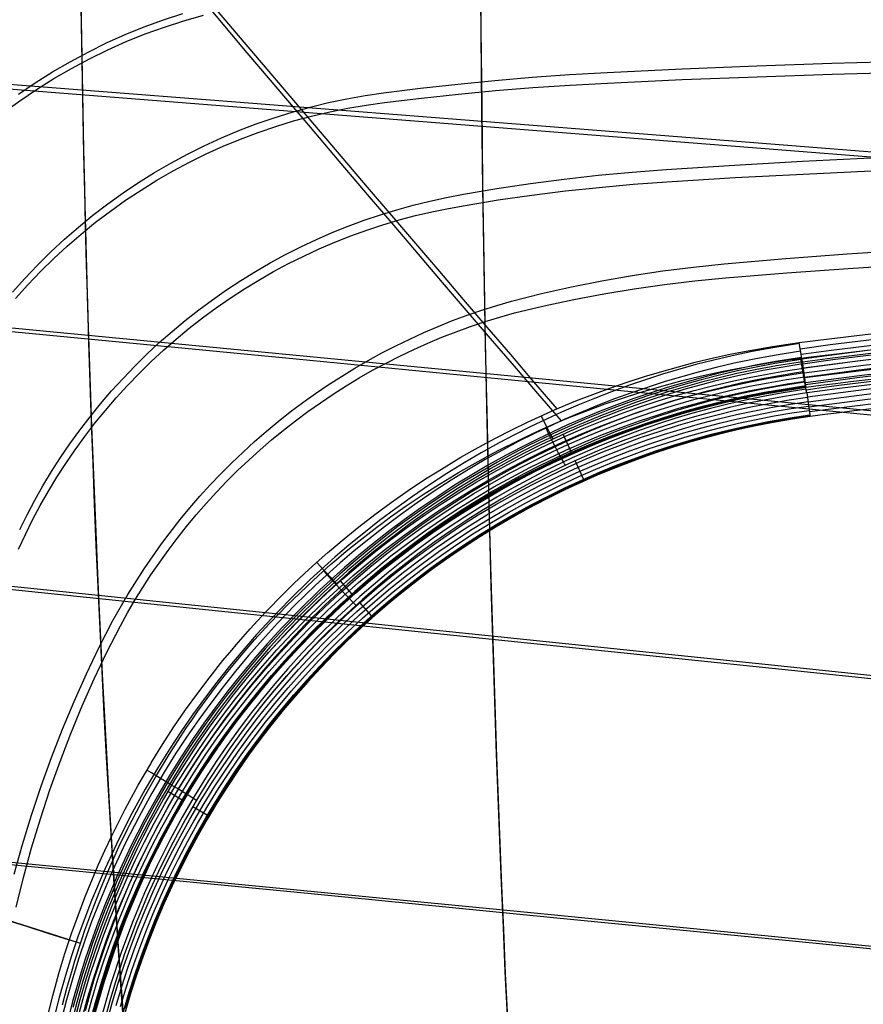
# Model space of a CAD drawing. Extents: x 28 to 797, y -94 to 363.
# Drawn here: x 512 to 583, y 111 to 194 of the extents above; entities that cross this region are included whole.
import ezdxf

# ---------------------------------------------------------------- set-up
doc = ezdxf.new("R2010")
doc.units = 0
doc.header["$MEASUREMENT"] = 0
doc.layers.add('GEB-KONTUR-A', color=7, linetype='Continuous', lineweight=0)

# ---------------------------------------------------------------- blocks, each defined once
blk = doc.blocks.new('Block_0')
at = {"layer": 'GEB-KONTUR-A', "color": 18, "lineweight": 25, "true_color": 0x000000}
for p, q in [((577.947, 167.123), (577.947, 167.123)), ((578.083, 165.81), (578.083, 165.81)), ((578.513, 163.485), (578.263, 165.314)), ((578.263, 165.314), (578.263, 165.314)), ((578.533, 163.341), (578.513, 163.485)), ((578.513, 163.485), (578.513, 163.485)), ((578.533, 163.341), (578.533, 163.341)), ((578.596, 162.869), (578.849, 161.015)), ((578.596, 162.869), (578.596, 162.869)), ((578.849, 161.015), (578.87, 160.864)), ((578.849, 161.015), (578.849, 161.015)), ((578.87, 160.864), (578.87, 160.864)), ((558.67, 157.818), (557.98, 159.362)), ((558.729, 157.686), (558.67, 157.818)), ((558.985, 157.11), (559.686, 155.542)), ((559.687, 155.543), (559.75, 155.403)), ((540.109, 145.844), (539.091, 146.992)), ((540.206, 145.736), (540.11, 145.844)), ((540.724, 145.148), (541.762, 143.978)), ((541.764, 143.98), (541.865, 143.866)), ((525.732, 128.391), (524.509, 129.113)), ((525.857, 128.318), (525.732, 128.392)), ((526.625, 127.862), (527.878, 127.123)), ((527.88, 127.128), (528.012, 127.05))]:
    blk.add_line(p, q, dxfattribs=at)
for points in [[(557.459, 161.523), (555.504, 163.809), (553.532, 166.115), (551.545, 168.438), (549.543, 170.778), (547.528, 173.135), (545.5, 175.507), (543.461, 177.894), (541.411, 180.295), (538.865, 183.281), (536.305, 186.287), (533.735, 189.311), (531.154, 192.352), (528.566, 195.41), (525.972, 198.483), (523.373, 201.57), (520.771, 204.671)], [(557.824, 160.502), (555.84, 162.807), (553.842, 165.132), (551.83, 167.476), (549.806, 169.838), (547.769, 172.218), (545.721, 174.614), (543.662, 177.026), (541.594, 179.453), (539.022, 182.477), (536.439, 185.521), (533.846, 188.584), (531.244, 191.666), (528.635, 194.766), (526.021, 197.881), (523.403, 201.012), (520.783, 204.157)], [(511.88, 188.141), (513.307, 189.112), (514.767, 190.033), (516.261, 190.904), (517.785, 191.723), (519.338, 192.489), (520.918, 193.199), (522.522, 193.854), (524.147, 194.452), (525.793, 194.992)], [(510.613, 186.59), (511.998, 187.599), (513.42, 188.56), (514.877, 189.472), (516.366, 190.334), (517.886, 191.143), (519.434, 191.9), (521.008, 192.602), (522.607, 193.247), (524.228, 193.836), (525.868, 194.367), (527.525, 194.841)], [(511.373, 171.381), (512.415, 172.551), (513.496, 173.69), (514.614, 174.796), (515.769, 175.869), (516.959, 176.907), (518.184, 177.908), (519.442, 178.872), (520.731, 179.796), (522.051, 180.679), (523.399, 181.521), (524.775, 182.321), (526.176, 183.077), (527.602, 183.787), (529.05, 184.452), (530.518, 185.07), (532.005, 185.64), (533.509, 186.161), (535.028, 186.635), (536.561, 187.06), (538.106, 187.436), (539.66, 187.76), (541.219, 188.03), (542.781, 188.26), (545.908, 188.656), (549.046, 189.011), (552.196, 189.324), (555.356, 189.592), (558.522, 189.815), (561.693, 190.001), (568.034, 190.301), (574.373, 190.557), (580.71, 190.779), (587.048, 190.96)], [(511.641, 170.856), (512.676, 172.012), (513.75, 173.138), (514.862, 174.232), (516.01, 175.292), (517.193, 176.317), (518.411, 177.306), (519.662, 178.257), (520.944, 179.169), (522.257, 180.04), (523.598, 180.87), (524.966, 181.657), (526.36, 182.401), (527.777, 183.099), (529.217, 183.752), (530.677, 184.357), (532.156, 184.915), (533.651, 185.424), (535.161, 185.885), (536.684, 186.297), (538.218, 186.66), (539.761, 186.969), (541.309, 187.226), (542.863, 187.444), (545.981, 187.823), (549.11, 188.163), (552.25, 188.46), (555.4, 188.713), (558.557, 188.923), (561.72, 189.099), (568.055, 189.383), (574.391, 189.628), (580.726, 189.84), (587.061, 190.011)], [(511.985, 151.306), (512.607, 152.552), (513.264, 153.785), (513.957, 155.003), (514.684, 156.205), (515.446, 157.391), (516.243, 158.559), (517.074, 159.708), (517.939, 160.837), (518.837, 161.944), (519.767, 163.029), (520.73, 164.09), (521.723, 165.126), (522.747, 166.136), (523.801, 167.119), (524.884, 168.074), (525.995, 168.999), (527.133, 169.894), (528.297, 170.758), (529.486, 171.589), (530.699, 172.388), (531.936, 173.152), (533.194, 173.881), (534.473, 174.575), (535.771, 175.232), (537.088, 175.853), (538.421, 176.435), (539.769, 176.978), (541.132, 177.482), (542.508, 177.948), (543.896, 178.375), (545.294, 178.763), (546.7, 179.108), (548.111, 179.41), (549.525, 179.679), (552.358, 180.155), (555.203, 180.582), (558.063, 180.96), (560.934, 181.285), (563.814, 181.558), (566.698, 181.787), (572.465, 182.157), (578.231, 182.476), (583.999, 182.754)], [(511.895, 149.649), (512.469, 150.889), (513.081, 152.118), (513.728, 153.333), (514.411, 154.535), (515.129, 155.722), (515.882, 156.892), (516.669, 158.044), (517.491, 159.178), (518.346, 160.292), (519.235, 161.384), (520.157, 162.454), (521.111, 163.499), (522.095, 164.521), (523.111, 165.516), (524.155, 166.484), (525.229, 167.424), (526.331, 168.334), (527.46, 169.215), (528.615, 170.064), (529.795, 170.881), (530.999, 171.665), (532.226, 172.414), (533.474, 173.129), (534.743, 173.808), (536.031, 174.451), (537.337, 175.056), (538.66, 175.623), (539.997, 176.152), (541.349, 176.641), (542.713, 177.092), (544.088, 177.503), (545.473, 177.874), (546.865, 178.203), (548.264, 178.489), (549.667, 178.743), (552.486, 179.196), (555.318, 179.603), (558.163, 179.961), (561.019, 180.266), (563.884, 180.522), (566.756, 180.737), (572.513, 181.088), (578.274, 181.392), (584.037, 181.657)], [(511.508, 122.124), (512.214, 124.643), (512.978, 127.132), (513.799, 129.59), (514.676, 132.014), (515.608, 134.404), (516.593, 136.758), (517.629, 139.074), (518.715, 141.354), (519.872, 143.602), (521.136, 145.814), (522.509, 147.98), (523.985, 150.09), (525.563, 152.138), (526.39, 153.138), (527.241, 154.12), (528.117, 155.083), (529.017, 156.028), (529.94, 156.952), (530.886, 157.856), (531.854, 158.739), (532.843, 159.599), (533.855, 160.437), (534.886, 161.252), (535.938, 162.042), (537.009, 162.808), (538.099, 163.548), (539.206, 164.263), (540.331, 164.951), (541.473, 165.612), (542.63, 166.246), (543.801, 166.851), (544.987, 167.428), (546.186, 167.976), (547.397, 168.495), (548.619, 168.984), (549.852, 169.443), (551.094, 169.873), (552.346, 170.273), (553.605, 170.642), (556.136, 171.287), (558.678, 171.848), (561.236, 172.354), (563.811, 172.803), (566.4, 173.191), (568.998, 173.518), (571.601, 173.795), (576.804, 174.246), (582.007, 174.636), (587.216, 174.978)], [(511.676, 119.329), (512.305, 121.854), (512.993, 124.351), (513.739, 126.819), (514.543, 129.256), (515.402, 131.66), (516.316, 134.03), (517.283, 136.365), (518.3, 138.664), (519.368, 140.924), (520.502, 143.146), (521.108, 144.241), (521.742, 145.326), (523.092, 147.459), (524.546, 149.538), (525.312, 150.554), (526.103, 151.555), (526.919, 152.539), (527.76, 153.505), (528.626, 154.453), (529.515, 155.382), (530.428, 156.291), (531.364, 157.179), (532.322, 158.046), (533.301, 158.891), (534.302, 159.713), (535.324, 160.512), (536.365, 161.287), (537.426, 162.037), (538.505, 162.761), (539.602, 163.46), (540.716, 164.132), (541.846, 164.777), (542.992, 165.394), (544.152, 165.983), (545.326, 166.544), (546.513, 167.076), (547.712, 167.577), (548.921, 168.049), (550.141, 168.492), (551.37, 168.904), (552.607, 169.286), (553.851, 169.636), (556.356, 170.247), (558.88, 170.78), (561.419, 171.258), (563.972, 171.68), (566.539, 172.043), (569.116, 172.349), (571.701, 172.607), (576.888, 173.033), (582.083, 173.405), (587.284, 173.731)], [(577.947, 167.123), (580.488, 167.45), (583.534, 167.813), (586.642, 168.152), (589.935, 168.476), (593.274, 168.768), (596.622, 169.025), (600.103, 169.254), (603.909, 169.459), (608.136, 169.631), (612.799, 169.755), (615.358, 169.793), (617.917, 169.81), (618.687, 169.811)], [(618.687, 169.428), (617.918, 169.427), (612.808, 169.369), (608.152, 169.237), (603.933, 169.054), (600.133, 168.836), (596.659, 168.594), (593.318, 168.321), (589.987, 168.012), (586.702, 167.669), (583.602, 167.311), (580.566, 166.927), (578.032, 166.582)], [(578.083, 165.81), (579.175, 165.948), (580.879, 166.156), (582.53, 166.348), (584.181, 166.531), (585.832, 166.705), (587.487, 166.871), (589.173, 167.031), (590.947, 167.19), (592.879, 167.352), (595.029, 167.518), (597.421, 167.685), (600.036, 167.848), (602.859, 167.999), (605.902, 168.135), (609.195, 168.248), (612.765, 168.334), (616.645, 168.382), (618.687, 168.389)], [(618.687, 168.949), (617.92, 168.948), (612.819, 168.89), (608.173, 168.759), (603.961, 168.576), (600.169, 168.359), (596.702, 168.117), (593.367, 167.845), (590.042, 167.536), (586.763, 167.193), (583.669, 166.836), (580.639, 166.453), (578.11, 166.109)], [(618.687, 168.564), (617.921, 168.563), (612.829, 168.505), (608.191, 168.374), (603.986, 168.192), (600.2, 167.975), (596.738, 167.734), (593.409, 167.462), (590.089, 167.154), (586.815, 166.812), (583.726, 166.456), (580.702, 166.074), (578.176, 165.73)], [(618.687, 167.767), (616.65, 167.759), (612.78, 167.706), (609.219, 167.612), (605.935, 167.486), (602.9, 167.336), (600.085, 167.169), (597.479, 166.99), (595.095, 166.805), (592.952, 166.622), (591.027, 166.444), (589.26, 166.269), (587.581, 166.094), (585.933, 165.911), (584.289, 165.72), (582.646, 165.519), (581.004, 165.309), (579.308, 165.082), (578.221, 164.931)], [(618.687, 168.292), (617.922, 168.291), (612.837, 168.233), (608.205, 168.102), (604.006, 167.92), (600.225, 167.704), (596.767, 167.463), (593.442, 167.192), (590.126, 166.884), (586.856, 166.543), (583.771, 166.187), (580.752, 165.805), (578.227, 165.462)], [(618.687, 168.139), (617.923, 168.138), (615.382, 168.12), (612.842, 168.08), (608.215, 167.95), (604.019, 167.768), (600.242, 167.552), (596.788, 167.311), (593.465, 167.04), (590.151, 166.733), (586.884, 166.392), (583.802, 166.036), (580.786, 165.656), (578.263, 165.313)], [(578.309, 164.986), (583.328, 165.627), (588.36, 166.183), (593.402, 166.653), (598.452, 167.038), (603.507, 167.338), (608.566, 167.552), (613.627, 167.681), (618.687, 167.724)], [(514.303, 109.941), (514.778, 111.832), (515.3, 113.71), (515.819, 115.411), (516.377, 117.099), (516.921, 118.626), (517.497, 120.141), (517.805, 120.915), (518.635, 122.883), (519.196, 124.133), (519.779, 125.373), (520.338, 126.509), (520.915, 127.635), (522.02, 129.67), (523.072, 131.481), (523.118, 131.557), (524.07, 133.098), (525.042, 134.59), (526.026, 136.025), (527.047, 137.443), (528.103, 138.837), (529.188, 140.202), (529.929, 141.097), (530.305, 141.541), (531.485, 142.888), (532.793, 144.306), (534.3, 145.853), (535.183, 146.72), (536.081, 147.571), (537.066, 148.473), (538.066, 149.357), (538.205, 149.477), (539.431, 150.513), (540.678, 151.522), (542.038, 152.572), (543.422, 153.591), (544.867, 154.604), (546.336, 155.582), (547.297, 156.195), (549.317, 157.418), (550.775, 158.248), (552.252, 159.044), (553.63, 159.749), (555.022, 160.424), (557.243, 161.429), (557.647, 161.603), (559.056, 162.186), (560.476, 162.741), (561.933, 163.277), (563.401, 163.784), (564.85, 164.251), (566.307, 164.69), (567.727, 165.087), (569.152, 165.458), (570.687, 165.824), (572.229, 166.16), (573.949, 166.497), (575.679, 166.795), (577.947, 167.123)], [(577.959, 167.046), (575.7, 166.689), (573.976, 166.368), (572.267, 166.007), (570.734, 165.648), (569.211, 165.257), (566.389, 164.444), (564.945, 163.982), (563.512, 163.492), (562.059, 162.962), (560.619, 162.404), (559.216, 161.827), (557.824, 161.223), (555.234, 160.01), (553.861, 159.318), (552.503, 158.599), (551.047, 157.788), (549.609, 156.945), (548.131, 156.033), (546.673, 155.087), (545.227, 154.1), (543.803, 153.081), (542.44, 152.058), (541.101, 151.005), (539.871, 149.995), (538.663, 148.96), (536.569, 147.059), (534.81, 145.348), (533.321, 143.811), (532.028, 142.403), (530.86, 141.067), (529.752, 139.74), (528.675, 138.389), (527.626, 137.01), (526.61, 135.608), (525.63, 134.19), (524.66, 132.715), (523.664, 131.118), (522.612, 129.329), (521.506, 127.318), (520.366, 125.082), (519.216, 122.62), (518.07, 119.908), (517.49, 118.409), (516.941, 116.898), (516.377, 115.226), (515.852, 113.542), (515.322, 111.681), (514.84, 109.807)], [(618.687, 166.988), (616.657, 166.981), (612.799, 166.928), (609.249, 166.834), (605.976, 166.708), (602.95, 166.559), (600.145, 166.393), (597.546, 166.214), (595.17, 166.03), (593.033, 165.847), (591.114, 165.67), (589.352, 165.496), (587.678, 165.321), (586.035, 165.139), (584.397, 164.949), (582.759, 164.749), (581.123, 164.539), (579.432, 164.313), (578.347, 164.162)], [(578.365, 164.575), (583.377, 165.215), (588.402, 165.77), (593.437, 166.24), (598.48, 166.624), (603.528, 166.924), (608.581, 167.138), (613.634, 167.266), (618.687, 167.309)], [(578.421, 164.164), (583.426, 164.802), (588.444, 165.357), (593.472, 165.826), (598.508, 166.21), (603.549, 166.509), (608.595, 166.723), (613.641, 166.851), (618.687, 166.894)], [(578.062, 166.397), (575.828, 166.045), (574.123, 165.728), (572.429, 165.371), (570.91, 165.015), (569.4, 164.629), (566.602, 163.823), (563.749, 162.88), (562.309, 162.355), (560.88, 161.801), (558.107, 160.631), (555.537, 159.428), (554.176, 158.742), (552.828, 158.028), (551.384, 157.225), (549.958, 156.389), (548.492, 155.484), (547.046, 154.546), (545.611, 153.568), (544.199, 152.557), (542.847, 151.543), (541.518, 150.498), (540.299, 149.497), (539.1, 148.47), (537.022, 146.584), (535.278, 144.888), (533.801, 143.363), (532.518, 141.966), (531.359, 140.641), (530.26, 139.325), (529.191, 137.984), (528.151, 136.616), (527.143, 135.226), (526.171, 133.819), (525.21, 132.357), (524.223, 130.773), (523.18, 128.999), (522.083, 127.005), (520.953, 124.789), (519.813, 122.348), (518.678, 119.659), (518.102, 118.173), (517.559, 116.675), (516.999, 115.018), (516.479, 113.348), (515.954, 111.504), (515.476, 109.647)], [(578.15, 165.872), (575.94, 165.525), (574.25, 165.211), (572.57, 164.857), (571.062, 164.505), (569.562, 164.121), (566.783, 163.322), (563.951, 162.387), (562.52, 161.866), (561.101, 161.316), (558.344, 160.154), (555.79, 158.959), (554.437, 158.278), (553.098, 157.569), (551.663, 156.771), (550.247, 155.941), (548.789, 155.043), (547.353, 154.111), (545.927, 153.14), (544.523, 152.135), (543.18, 151.128), (541.86, 150.09), (540.648, 149.095), (539.457, 148.075), (537.392, 146.202), (535.658, 144.516), (534.19, 143), (532.915, 141.612), (531.763, 140.295), (530.671, 138.987), (529.609, 137.654), (528.575, 136.295), (527.574, 134.914), (526.609, 133.517), (525.655, 132.065), (524.674, 130.492), (523.639, 128.73), (522.55, 126.75), (521.428, 124.549), (520.296, 122.125), (519.169, 119.454), (518.598, 117.979), (518.058, 116.492), (517.503, 114.847), (516.987, 113.189), (516.465, 111.358), (515.991, 109.514)], [(618.687, 166.363), (616.662, 166.356), (612.815, 166.303), (609.275, 166.209), (606.01, 166.084), (602.993, 165.936), (600.196, 165.77), (597.604, 165.591), (595.234, 165.408), (593.103, 165.226), (591.188, 165.049), (589.43, 164.876), (587.761, 164.701), (586.122, 164.52), (584.489, 164.33), (582.856, 164.131), (581.224, 163.922), (579.538, 163.696), (578.454, 163.546)], [(578.477, 163.752), (583.475, 164.39), (588.486, 164.944), (593.507, 165.412), (598.536, 165.796), (603.57, 166.095), (608.609, 166.308), (613.648, 166.436), (618.687, 166.479)], [(618.687, 165.92), (616.667, 165.913), (612.828, 165.861), (609.296, 165.767), (606.038, 165.642), (603.027, 165.494), (600.236, 165.328), (597.65, 165.151), (595.285, 164.968), (593.158, 164.786), (591.246, 164.61), (589.492, 164.437), (587.826, 164.263), (586.191, 164.082), (584.561, 163.893), (582.931, 163.694), (581.304, 163.486), (579.621, 163.261), (578.538, 163.111)], [(515.615, 111.077), (515.988, 112.492), (516.389, 113.899), (516.655, 114.779), (517.272, 116.69), (517.511, 117.385), (518.248, 119.406), (518.76, 120.71), (519.296, 122.005), (519.831, 123.232), (520.387, 124.45), (521.135, 125.998), (521.298, 126.325), (521.493, 126.71), (522.585, 128.769), (523.585, 130.528), (523.634, 130.611), (524.624, 132.246), (525.58, 133.741), (526.11, 134.54), (526.538, 135.168), (527.063, 135.922), (527.455, 136.472), (527.532, 136.579), (528.562, 137.969), (528.858, 138.355), (529.623, 139.325), (530.719, 140.652), (531.866, 141.97), (533.13, 143.349), (533.99, 144.247), (534.572, 144.838), (535.113, 145.376), (536.269, 146.489), (537.275, 147.419), (538.298, 148.329), (538.568, 148.564), (539.622, 149.457), (540.692, 150.329), (542.218, 151.514), (542.624, 151.819), (543.371, 152.366), (544.699, 153.303), (546.048, 154.21), (546.218, 154.321), (547.661, 155.238), (549.126, 156.122), (550.03, 156.645), (552.001, 157.729), (552.641, 158.065), (554.132, 158.818), (554.746, 159.116), (556.002, 159.702), (557.268, 160.265), (558.338, 160.716), (559.522, 161.19), (560.478, 161.553), (561.527, 161.932), (562.64, 162.312), (563.323, 162.537), (564.824, 163.006), (564.961, 163.047), (566.507, 163.495), (567.029, 163.639), (568.032, 163.904), (569.575, 164.284), (571.125, 164.631), (571.502, 164.709), (572.682, 164.943), (574.258, 165.228), (575.865, 165.489), (576.053, 165.518), (577.371, 165.711), (577.515, 165.732), (578.083, 165.81)], [(578.101, 165.696), (577.534, 165.613), (575.892, 165.347), (574.296, 165.051), (572.734, 164.726), (571.194, 164.37), (569.662, 163.982), (568.139, 163.561), (566.635, 163.111), (565.114, 162.62), (563.506, 162.061), (561.746, 161.4), (559.782, 160.603), (557.574, 159.628), (555.104, 158.434), (553.753, 157.733), (552.416, 157.006), (551.003, 156.198), (549.607, 155.36), (548.178, 154.458), (546.77, 153.525), (545.371, 152.552), (543.994, 151.547), (542.676, 150.538), (541.381, 149.501), (540.201, 148.513), (539.043, 147.502), (537.06, 145.67), (535.401, 144.03), (533.99, 142.553), (532.755, 141.19), (531.627, 139.885), (530.547, 138.577), (529.495, 137.245), (528.47, 135.884), (527.478, 134.503), (526.522, 133.107), (525.568, 131.642), (524.579, 130.039), (523.53, 128.232), (522.437, 126.212), (521.327, 123.993), (520.228, 121.592), (519.17, 119.038), (518.18, 116.367), (517.279, 113.621), (516.486, 110.842)], [(578.218, 165.506), (576.027, 165.162), (574.35, 164.851), (572.68, 164.501), (571.179, 164.151), (569.686, 163.77), (566.921, 162.976), (564.103, 162.046), (562.678, 161.528), (561.265, 160.982), (558.518, 159.825), (555.975, 158.636), (554.627, 157.958), (553.293, 157.252), (551.865, 156.458), (550.454, 155.632), (549.003, 154.738), (547.572, 153.811), (546.152, 152.844), (544.755, 151.844), (543.417, 150.841), (542.102, 149.808), (540.895, 148.817), (539.708, 147.802), (537.652, 145.936), (535.925, 144.257), (534.463, 142.748), (533.193, 141.365), (532.046, 140.053), (530.958, 138.75), (529.9, 137.422), (528.87, 136.068), (527.874, 134.694), (526.914, 133.304), (525.964, 131.859), (524.988, 130.293), (523.958, 128.54), (522.874, 126.569), (521.758, 124.378), (520.632, 121.966), (519.511, 119.309), (518.943, 117.84), (518.406, 116.361), (517.854, 114.724), (517.34, 113.075), (516.822, 111.253), (516.35, 109.418)], [(578.263, 165.314), (576.086, 164.973), (574.889, 164.755), (573.695, 164.517), (572.753, 164.315), (570.784, 163.85), (569.767, 163.587), (568.384, 163.205), (567.009, 162.796), (565.752, 162.397), (564.502, 161.976), (564.198, 161.87), (562.904, 161.401), (561.618, 160.908), (561.366, 160.808), (559.34, 159.966), (558.624, 159.652), (557.349, 159.071), (556.085, 158.465), (554.74, 157.788), (553.409, 157.085), (551.983, 156.292), (550.575, 155.469), (549.214, 154.633), (547.871, 153.768), (547.698, 153.653), (546.28, 152.689), (544.884, 151.692), (543.548, 150.692), (542.235, 149.662), (541.03, 148.673), (539.846, 147.66), (538.81, 146.739), (537.793, 145.798), (536.069, 144.122), (534.609, 142.615), (533.342, 141.235), (532.196, 139.925), (531.11, 138.624), (530.053, 137.298), (529.024, 135.947), (528.029, 134.576), (527.071, 133.19), (526.123, 131.749), (525.149, 130.187), (524.12, 128.438), (523.039, 126.472), (522.474, 125.384), (521.926, 124.287), (521.354, 123.088), (520.804, 121.88), (520.232, 120.56), (519.686, 119.229), (519.12, 117.764), (518.585, 116.288), (518.035, 114.656), (517.523, 113.011), (517.087, 111.493), (516.685, 109.967)], [(618.687, 165.672), (616.67, 165.665), (612.837, 165.612), (609.31, 165.519), (606.057, 165.394), (603.051, 165.246), (600.264, 165.081), (597.682, 164.904), (595.32, 164.721), (593.196, 164.54), (591.287, 164.364), (589.535, 164.191), (587.871, 164.017), (586.238, 163.837), (584.61, 163.648), (582.984, 163.45), (581.359, 163.242), (579.678, 163.018), (578.596, 162.868)], [(578.642, 162.535), (583.62, 163.17), (588.61, 163.721), (593.61, 164.188), (598.619, 164.57), (603.632, 164.867), (608.65, 165.08), (613.669, 165.207), (618.687, 165.25)], [(516.955, 110.141), (517.411, 111.805), (517.907, 113.466), (518.445, 115.121), (519.025, 116.771), (519.646, 118.414), (520.309, 120.047), (521.013, 121.67), (521.758, 123.28), (522.545, 124.877), (523.372, 126.459), (524.239, 128.024), (525.146, 129.57), (526.092, 131.097), (527.076, 132.602), (528.098, 134.085), (529.157, 135.544), (530.252, 136.977), (531.382, 138.384), (532.546, 139.762), (533.744, 141.111), (534.973, 142.43), (536.233, 143.718), (537.522, 144.972), (538.84, 146.193), (540.185, 147.38), (541.555, 148.531), (542.949, 149.646), (544.367, 150.725), (545.805, 151.765), (547.264, 152.768), (548.741, 153.732), (550.235, 154.657), (551.744, 155.543), (553.267, 156.389), (554.803, 157.196), (556.35, 157.962), (557.906, 158.689), (559.47, 159.375), (561.041, 160.022), (562.617, 160.628), (564.196, 161.196), (565.778, 161.724), (567.361, 162.213), (568.943, 162.663), (570.524, 163.075), (572.102, 163.45), (573.677, 163.788), (575.246, 164.088), (576.808, 164.353), (578.364, 164.583)], [(517.312, 110.048), (517.765, 111.703), (518.259, 113.356), (518.795, 115.003), (519.371, 116.645), (519.989, 118.279), (520.649, 119.904), (521.35, 121.519), (522.091, 123.121), (522.874, 124.71), (523.697, 126.284), (524.559, 127.841), (525.462, 129.379), (526.403, 130.898), (527.382, 132.396), (528.399, 133.872), (529.453, 135.323), (530.542, 136.749), (531.667, 138.149), (532.825, 139.521), (534.017, 140.863), (535.24, 142.175), (536.493, 143.456), (537.776, 144.705), (539.087, 145.92), (540.425, 147.1), (541.789, 148.246), (543.176, 149.355), (544.587, 150.428), (546.018, 151.464), (547.469, 152.461), (548.939, 153.421), (550.425, 154.341), (551.927, 155.223), (553.443, 156.065), (554.971, 156.867), (556.51, 157.63), (558.058, 158.352), (559.614, 159.035), (561.177, 159.679), (562.745, 160.283), (564.317, 160.847), (565.891, 161.372), (567.466, 161.859), (569.04, 162.307), (570.613, 162.717), (572.184, 163.09), (573.75, 163.426), (575.311, 163.725), (576.866, 163.989), (578.413, 164.217)], [(578.268, 164.638), (577.712, 164.557), (576.101, 164.296), (574.532, 164.006), (572.995, 163.687), (571.477, 163.337), (569.966, 162.955), (568.465, 162.54), (566.984, 162.098), (565.484, 161.614), (563.9, 161.064), (562.164, 160.414), (560.226, 159.627), (558.047, 158.666), (555.609, 157.489), (554.276, 156.798), (552.957, 156.081), (551.562, 155.284), (550.185, 154.458), (548.775, 153.569), (547.385, 152.649), (546.005, 151.689), (544.647, 150.698), (543.347, 149.703), (542.069, 148.68), (540.906, 147.706), (539.762, 146.709), (537.806, 144.902), (536.169, 143.284), (534.777, 141.826), (533.558, 140.481), (532.444, 139.193), (531.379, 137.903), (530.34, 136.587), (529.329, 135.244), (528.351, 133.883), (527.408, 132.506), (526.468, 131.062), (525.494, 129.481), (524.46, 127.7), (523.383, 125.709), (522.289, 123.522), (521.206, 121.156), (520.163, 118.638), (519.188, 116.005), (518.301, 113.298), (517.519, 110.559)], [(531.875, 139.547), (533.042, 140.884), (534.24, 142.193), (535.469, 143.472), (536.726, 144.72), (538.011, 145.936), (539.322, 147.119), (540.659, 148.268), (542.02, 149.383), (543.403, 150.462), (544.808, 151.506), (546.233, 152.513), (547.676, 153.484), (549.136, 154.417), (550.612, 155.312), (552.103, 156.17), (553.606, 156.989), (555.121, 157.77), (556.646, 158.512), (558.179, 159.216), (559.72, 159.881), (561.267, 160.508), (562.819, 161.097), (564.374, 161.647), (565.931, 162.16), (567.488, 162.635), (569.045, 163.073), (570.601, 163.475), (572.154, 163.84), (573.702, 164.169), (575.246, 164.464), (576.783, 164.723), (578.314, 164.949)], [(578.699, 162.117), (583.67, 162.751), (588.653, 163.302), (593.646, 163.768), (598.647, 164.149), (603.654, 164.446), (608.664, 164.659), (613.676, 164.786), (618.687, 164.828)], [(578.756, 161.699), (583.72, 162.333), (588.696, 162.882), (593.682, 163.348), (598.676, 163.729), (603.675, 164.025), (608.679, 164.237), (613.683, 164.364), (618.687, 164.407)], [(517.669, 109.955), (518.12, 111.602), (518.612, 113.246), (519.144, 114.885), (519.718, 116.518), (520.333, 118.144), (520.989, 119.761), (521.686, 121.368), (522.424, 122.962), (523.203, 124.543), (524.021, 126.109), (524.88, 127.658), (525.778, 129.189), (526.714, 130.7), (527.689, 132.191), (528.7, 133.659), (529.749, 135.103), (530.833, 136.522), (531.952, 137.914), (533.104, 139.279), (534.29, 140.615), (535.506, 141.92), (536.754, 143.195), (538.03, 144.437), (539.335, 145.646), (540.666, 146.821), (542.023, 147.96), (543.403, 149.064), (544.806, 150.132), (546.231, 151.162), (547.675, 152.155), (549.137, 153.109), (550.616, 154.025), (552.11, 154.902), (553.618, 155.74), (555.138, 156.538), (556.67, 157.297), (558.21, 158.016), (559.759, 158.696), (561.314, 159.336), (562.874, 159.937), (564.437, 160.498), (566.003, 161.021), (567.57, 161.505), (569.137, 161.951), (570.702, 162.359), (572.265, 162.73), (573.823, 163.064), (575.376, 163.362), (576.923, 163.624), (578.463, 163.852)], [(518.055, 109.855), (518.503, 111.493), (518.992, 113.128), (519.522, 114.759), (520.092, 116.383), (520.704, 118), (521.357, 119.608), (522.05, 121.206), (522.784, 122.792), (523.558, 124.364), (524.372, 125.921), (525.226, 127.462), (526.119, 128.984), (527.05, 130.487), (528.02, 131.97), (529.026, 133.429), (530.069, 134.866), (531.147, 136.277), (532.259, 137.662), (533.406, 139.019), (534.585, 140.347), (535.795, 141.646), (537.035, 142.913), (538.305, 144.149), (539.602, 145.351), (540.926, 146.519), (542.275, 147.653), (543.648, 148.751), (545.044, 149.812), (546.46, 150.837), (547.897, 151.824), (549.351, 152.774), (550.822, 153.684), (552.308, 154.557), (553.807, 155.39), (555.319, 156.184), (556.842, 156.938), (558.374, 157.654), (559.914, 158.329), (561.461, 158.966), (563.012, 159.564), (564.568, 160.122), (566.125, 160.642), (567.684, 161.123), (569.242, 161.567), (570.798, 161.973), (572.352, 162.342), (573.902, 162.674), (575.447, 162.97), (576.986, 163.231), (578.517, 163.457)], [(518.083, 109.848), (518.531, 111.485), (519.02, 113.12), (519.549, 114.749), (520.12, 116.373), (520.731, 117.99), (521.383, 119.597), (522.076, 121.194), (522.81, 122.779), (523.584, 124.351), (524.398, 125.907), (525.251, 127.447), (526.144, 128.969), (527.075, 130.472), (528.044, 131.953), (529.05, 133.413), (530.092, 134.848), (531.17, 136.259), (532.282, 137.643), (533.428, 139), (534.606, 140.328), (535.816, 141.626), (537.056, 142.893), (538.325, 144.128), (539.622, 145.33), (540.945, 146.497), (542.294, 147.63), (543.666, 148.728), (545.061, 149.789), (546.477, 150.813), (547.913, 151.8), (549.366, 152.749), (550.837, 153.66), (552.322, 154.531), (553.821, 155.364), (555.333, 156.158), (556.855, 156.912), (558.386, 157.627), (559.926, 158.303), (561.472, 158.939), (563.023, 159.536), (564.577, 160.095), (566.134, 160.614), (567.692, 161.096), (569.249, 161.539), (570.805, 161.945), (572.359, 162.313), (573.908, 162.646), (575.452, 162.942), (576.99, 163.203), (578.521, 163.429)], [(518.111, 109.841), (518.559, 111.477), (519.047, 113.111), (519.577, 114.74), (520.147, 116.363), (520.758, 117.979), (521.41, 119.586), (522.103, 121.182), (522.836, 122.767), (523.61, 124.337), (524.423, 125.893), (525.277, 127.433), (526.169, 128.954), (527.099, 130.456), (528.068, 131.937), (529.073, 133.396), (530.115, 134.831), (531.192, 136.241), (532.304, 137.625), (533.449, 138.981), (534.627, 140.308), (535.837, 141.606), (537.076, 142.872), (538.345, 144.107), (539.641, 145.308), (540.964, 146.475), (542.312, 147.608), (543.684, 148.705), (545.078, 149.766), (546.494, 150.79), (547.929, 151.776), (549.382, 152.725), (550.852, 153.635), (552.336, 154.506), (553.835, 155.339), (555.346, 156.132), (556.867, 156.886), (558.398, 157.601), (559.937, 158.276), (561.482, 158.912), (563.033, 159.509), (564.587, 160.067), (566.143, 160.587), (567.7, 161.068), (569.257, 161.511), (570.812, 161.917), (572.365, 162.285), (573.914, 162.617), (575.457, 162.913), (576.995, 163.174), (578.525, 163.4)], [(518.139, 109.833), (518.587, 111.469), (519.075, 113.102), (519.604, 114.731), (520.174, 116.353), (520.785, 117.968), (521.437, 119.575), (522.129, 121.17), (522.862, 122.754), (523.636, 124.324), (524.449, 125.88), (525.302, 127.418), (526.194, 128.939), (527.124, 130.441), (528.092, 131.921), (529.097, 133.379), (530.138, 134.814), (531.215, 136.223), (532.326, 137.606), (533.471, 138.962), (534.649, 140.289), (535.858, 141.586), (537.097, 142.852), (538.365, 144.086), (539.661, 145.287), (540.983, 146.453), (542.331, 147.586), (543.702, 148.682), (545.096, 149.743), (546.511, 150.766), (547.945, 151.752), (549.397, 152.7), (550.866, 153.61), (552.351, 154.481), (553.849, 155.313), (555.359, 156.106), (556.88, 156.86), (558.41, 157.574), (559.948, 158.249), (561.493, 158.885), (563.043, 159.482), (564.596, 160.04), (566.152, 160.559), (567.708, 161.04), (569.265, 161.483), (570.819, 161.889), (572.371, 162.257), (573.919, 162.589), (575.462, 162.885), (576.999, 163.145), (578.529, 163.371)], [(578.412, 163.781), (577.866, 163.702), (576.282, 163.446), (574.737, 163.161), (573.22, 162.846), (571.721, 162.502), (570.228, 162.125), (568.744, 161.716), (567.28, 161.28), (565.799, 160.803), (564.233, 160.26), (562.517, 159.618), (560.598, 158.841), (558.442, 157.891), (556.029, 156.728), (554.709, 156.045), (553.404, 155.336), (552.024, 154.548), (550.661, 153.731), (549.266, 152.852), (547.891, 151.942), (546.526, 150.993), (545.182, 150.013), (543.896, 149.029), (542.632, 148.018), (541.481, 147.055), (540.35, 146.068), (538.414, 144.281), (536.794, 142.68), (535.417, 141.238), (534.21, 139.907), (533.108, 138.632), (532.052, 137.354), (531.024, 136.051), (530.023, 134.723), (529.057, 133.377), (528.126, 132.015), (527.197, 130.588), (526.234, 129.026), (525.213, 127.265), (524.148, 125.298), (523.068, 123.136), (521.998, 120.797), (520.968, 118.309), (520.004, 115.708), (519.128, 113.032), (518.356, 110.325)], [(578.813, 161.282), (583.769, 161.914), (588.738, 162.463), (593.717, 162.928), (598.704, 163.308), (603.697, 163.604), (608.693, 163.816), (613.69, 163.943), (618.687, 163.985)], [(578.523, 163.184), (577.986, 163.106), (576.423, 162.855), (574.897, 162.574), (573.396, 162.263), (571.91, 161.923), (570.429, 161.55), (568.957, 161.146), (567.506, 160.714), (566.037, 160.242), (564.484, 159.705), (562.781, 159.069), (560.875, 158.299), (558.732, 157.357), (556.335, 156.202), (553.728, 154.821), (552.357, 154.04), (551.003, 153.229), (549.618, 152.357), (548.253, 151.454), (546.897, 150.512), (545.563, 149.54), (544.286, 148.564), (543.031, 147.559), (541.888, 146.604), (540.764, 145.625), (538.842, 143.85), (537.233, 142.261), (535.865, 140.828), (534.666, 139.507), (533.571, 138.24), (532.522, 136.97), (531.5, 135.675), (530.507, 134.355), (529.548, 133.02), (528.624, 131.669), (527.703, 130.253), (526.749, 128.704), (525.736, 126.957), (524.681, 125.006), (523.609, 122.862), (522.549, 120.542), (521.528, 118.075), (520.572, 115.495), (519.704, 112.841), (518.939, 110.157)], [(578.596, 162.869), (578.064, 162.792), (576.518, 162.543), (575.005, 162.264), (573.514, 161.956), (572.035, 161.617), (570.561, 161.246), (569.096, 160.844), (567.651, 160.414), (566.19, 159.945), (564.644, 159.411), (562.947, 158.779), (561.459, 158.185), (561.046, 158.013), (558.908, 157.075), (557.708, 156.512), (556.518, 155.927), (555.211, 155.252), (553.918, 154.552), (552.722, 153.873), (551.539, 153.171), (551.201, 152.965), (549.82, 152.097), (548.46, 151.197), (547.108, 150.259), (545.779, 149.29), (544.506, 148.317), (543.254, 147.317), (542.114, 146.365), (540.994, 145.39), (540.028, 144.515), (539.077, 143.622), (537.471, 142.039), (536.106, 140.611), (534.91, 139.294), (533.817, 138.031), (532.77, 136.764), (531.751, 135.472), (530.76, 134.156), (529.805, 132.826), (528.886, 131.481), (527.969, 130.071), (527.019, 128.527), (526.011, 126.788), (524.96, 124.845), (523.893, 122.711), (523.354, 121.561), (522.836, 120.401), (522.316, 119.178), (521.819, 117.945), (521.331, 116.665), (520.867, 115.376), (520.453, 114.153), (520.061, 112.923), (520.003, 112.734), (519.61, 111.402), (519.243, 110.062)], [(519.352, 109.515), (519.792, 111.123), (520.271, 112.728), (520.791, 114.328), (521.352, 115.922), (521.952, 117.51), (522.592, 119.088), (523.273, 120.656), (523.993, 122.213), (524.753, 123.756), (525.553, 125.284), (526.391, 126.796), (527.267, 128.291), (528.181, 129.766), (529.133, 131.221), (530.12, 132.654), (531.144, 134.064), (532.202, 135.449), (533.294, 136.808), (534.419, 138.14), (535.576, 139.444), (536.764, 140.719), (537.982, 141.963), (539.228, 143.175), (540.501, 144.356), (541.801, 145.502), (543.125, 146.615), (544.473, 147.693), (545.843, 148.735), (547.233, 149.74), (548.642, 150.709), (550.07, 151.641), (551.514, 152.535), (552.972, 153.391), (554.444, 154.209), (555.928, 154.988), (557.423, 155.729), (558.927, 156.431), (560.438, 157.095), (561.956, 157.719), (563.479, 158.306), (565.006, 158.854), (566.534, 159.364), (568.064, 159.837), (569.593, 160.272), (571.121, 160.671), (572.647, 161.033), (574.168, 161.359), (575.684, 161.65), (577.194, 161.906), (578.697, 162.128)], [(520.151, 111.02), (520.629, 112.616), (521.146, 114.208), (521.703, 115.794), (522.3, 117.373), (522.937, 118.943), (523.614, 120.503), (524.331, 122.051), (525.087, 123.587), (525.882, 125.107), (526.716, 126.611), (527.588, 128.098), (528.497, 129.565), (529.443, 131.013), (530.426, 132.438), (531.444, 133.84), (532.497, 135.218), (533.583, 136.57), (534.702, 137.896), (535.853, 139.193), (537.035, 140.461), (538.246, 141.698), (539.486, 142.904), (540.752, 144.078), (542.045, 145.219), (543.362, 146.326), (544.703, 147.398), (546.066, 148.434), (547.449, 149.435), (548.851, 150.399), (550.271, 151.325), (551.707, 152.215), (553.158, 153.066), (554.622, 153.88), (556.098, 154.655), (557.585, 155.392), (559.081, 156.09), (560.585, 156.75), (562.095, 157.372), (563.61, 157.955), (565.128, 158.501), (566.649, 159.008), (568.17, 159.478), (569.692, 159.911), (571.212, 160.308), (572.729, 160.668), (574.242, 160.992), (575.75, 161.282), (577.253, 161.536), (578.748, 161.757)], [(532.295, 136.169), (533.427, 137.553), (534.594, 138.908), (535.793, 140.233), (537.024, 141.527), (538.286, 142.788), (539.577, 144.016), (540.896, 145.21), (542.242, 146.368), (543.613, 147.491), (545.007, 148.576), (546.424, 149.623), (547.862, 150.633), (549.318, 151.603), (550.793, 152.534), (552.283, 153.426), (553.789, 154.278), (555.307, 155.089), (556.837, 155.86), (558.376, 156.591), (559.925, 157.281), (561.48, 157.931), (563.04, 158.541), (564.605, 159.111), (566.173, 159.641), (567.741, 160.131), (569.31, 160.582), (570.877, 160.995), (572.441, 161.37), (574.001, 161.707), (575.557, 162.007), (577.105, 162.271), (578.647, 162.499)], [(520.511, 110.919), (520.986, 112.507), (521.501, 114.09), (522.055, 115.668), (522.649, 117.238), (523.283, 118.8), (523.956, 120.352), (524.669, 121.892), (525.421, 123.419), (526.212, 124.931), (527.041, 126.427), (527.909, 127.906), (528.813, 129.366), (529.755, 130.805), (530.732, 132.223), (531.745, 133.618), (532.792, 134.989), (533.872, 136.334), (534.986, 137.652), (536.131, 138.942), (537.306, 140.203), (538.511, 141.434), (539.744, 142.634), (541.004, 143.801), (542.29, 144.936), (543.6, 146.037), (544.934, 147.103), (546.289, 148.134), (547.665, 149.129), (549.059, 150.088), (550.472, 151.01), (551.9, 151.895), (553.344, 152.742), (554.8, 153.551), (556.269, 154.322), (557.748, 155.055), (559.236, 155.75), (560.731, 156.406), (562.233, 157.024), (563.74, 157.605), (565.251, 158.147), (566.763, 158.652), (568.277, 159.12), (569.79, 159.55), (571.302, 159.945), (572.811, 160.303), (574.316, 160.626), (575.817, 160.914), (577.311, 161.167), (578.798, 161.387)], [(520.901, 110.809), (521.373, 112.388), (521.884, 113.962), (522.436, 115.531), (523.026, 117.092), (523.657, 118.645), (524.326, 120.188), (525.035, 121.719), (525.783, 123.237), (526.569, 124.74), (527.394, 126.228), (528.256, 127.698), (529.155, 129.15), (530.091, 130.581), (531.063, 131.991), (532.07, 133.377), (533.111, 134.74), (534.185, 136.077), (535.292, 137.388), (536.431, 138.67), (537.599, 139.924), (538.797, 141.148), (540.023, 142.341), (541.276, 143.502), (542.555, 144.63), (543.857, 145.724), (545.183, 146.785), (546.531, 147.81), (547.898, 148.799), (549.285, 149.752), (550.689, 150.669), (552.11, 151.549), (553.545, 152.391), (554.993, 153.195), (556.453, 153.962), (557.923, 154.691), (559.403, 155.381), (560.89, 156.034), (562.383, 156.649), (563.881, 157.226), (565.383, 157.765), (566.887, 158.267), (568.392, 158.732), (569.897, 159.16), (571.4, 159.552), (572.9, 159.908), (574.397, 160.229), (575.888, 160.515), (577.374, 160.767), (578.853, 160.986)], [(520.93, 110.801), (521.402, 112.379), (521.913, 113.952), (522.464, 115.52), (523.055, 117.081), (523.685, 118.633), (524.354, 120.175), (525.062, 121.706), (525.81, 123.223), (526.596, 124.726), (527.42, 126.213), (528.282, 127.682), (529.181, 129.133), (530.116, 130.564), (531.088, 131.973), (532.094, 133.359), (533.135, 134.721), (534.209, 136.058), (535.315, 137.368), (536.453, 138.65), (537.621, 139.903), (538.819, 141.126), (540.044, 142.319), (541.296, 143.479), (542.574, 144.607), (543.877, 145.701), (545.202, 146.761), (546.549, 147.785), (547.916, 148.774), (549.302, 149.727), (550.706, 150.643), (552.125, 151.522), (553.56, 152.364), (555.007, 153.168), (556.467, 153.935), (557.937, 154.663), (559.415, 155.353), (560.902, 156.006), (562.395, 156.62), (563.892, 157.197), (565.393, 157.736), (566.896, 158.238), (568.401, 158.703), (569.905, 159.131), (571.407, 159.523), (572.907, 159.879), (574.403, 160.199), (575.894, 160.485), (577.379, 160.737), (578.857, 160.955)], [(520.959, 110.792), (521.431, 112.37), (521.942, 113.943), (522.493, 115.51), (523.083, 117.07), (523.713, 118.621), (524.382, 120.163), (525.09, 121.692), (525.837, 123.209), (526.623, 124.711), (527.447, 126.198), (528.308, 127.667), (529.207, 129.117), (530.142, 130.547), (531.113, 131.955), (532.119, 133.341), (533.159, 134.702), (534.232, 136.038), (535.338, 137.348), (536.476, 138.629), (537.643, 139.882), (538.84, 141.105), (540.065, 142.297), (541.317, 143.457), (542.594, 144.584), (543.896, 145.677), (545.221, 146.736), (546.567, 147.761), (547.934, 148.749), (549.319, 149.702), (550.722, 150.617), (552.141, 151.496), (553.575, 152.338), (555.022, 153.141), (556.481, 153.907), (557.95, 154.635), (559.428, 155.326), (560.914, 155.978), (562.406, 156.592), (563.903, 157.168), (565.403, 157.707), (566.906, 158.209), (568.409, 158.673), (569.913, 159.101), (571.414, 159.493), (572.914, 159.849), (574.409, 160.169), (575.899, 160.455), (577.384, 160.707), (578.861, 160.925)], [(520.989, 110.785), (521.46, 112.361), (521.971, 113.933), (522.522, 115.5), (523.112, 117.059), (523.741, 118.61), (524.41, 120.151), (525.118, 121.68), (525.865, 123.196), (526.65, 124.697), (527.473, 126.183), (528.334, 127.651), (529.233, 129.101), (530.167, 130.53), (531.138, 131.938), (532.143, 133.323), (533.183, 134.684), (534.256, 136.019), (535.362, 137.328), (536.499, 138.609), (537.666, 139.861), (538.862, 141.084), (540.086, 142.275), (541.338, 143.434), (542.614, 144.561), (543.916, 145.654), (545.24, 146.713), (546.585, 147.736), (547.951, 148.724), (549.336, 149.676), (550.739, 150.592), (552.157, 151.47), (553.59, 152.311), (555.037, 153.115), (556.495, 153.88), (557.963, 154.608), (559.441, 155.298), (560.926, 155.95), (562.417, 156.564), (563.913, 157.14), (565.413, 157.678), (566.915, 158.18), (568.418, 158.644), (569.921, 159.072), (571.422, 159.463), (572.92, 159.819), (574.415, 160.14), (575.905, 160.425), (577.389, 160.677), (578.865, 160.895)], [(557.14, 158.977), (557.088, 159.054), (557.01, 159.185), (556.908, 159.368), (556.783, 159.602), (556.638, 159.883), (556.475, 160.203), (556.299, 160.555), (556.115, 160.929)], [(558.171, 156.74), (558.085, 156.866), (557.958, 157.079), (557.791, 157.378), (557.587, 157.76), (557.349, 158.218), (557.082, 158.74), (556.795, 159.314), (556.494, 159.924)], [(538.794, 146.723), (538.722, 146.795), (538.604, 146.916), (538.442, 147.087), (538.237, 147.306), (537.994, 147.566), (537.721, 147.861), (537.426, 148.182), (537.117, 148.519)], [(540.426, 144.886), (540.307, 145.003), (540.116, 145.2), (539.852, 145.478), (539.519, 145.832), (539.125, 146.255), (538.682, 146.734), (538.202, 147.254), (537.7, 147.801)], [(524.833, 129.651), (524.748, 129.707), (524.606, 129.797), (524.406, 129.921), (524.152, 130.077), (523.849, 130.261), (523.507, 130.469), (523.135, 130.694), (522.744, 130.928)], [(526.927, 128.374), (526.789, 128.465), (526.558, 128.611), (526.235, 128.813), (525.822, 129.066), (525.332, 129.366), (524.776, 129.702), (524.172, 130.067), (523.538, 130.448)], [(516.191, 116.552), (514.396, 117.119), (512.585, 117.693), (510.757, 118.274), (508.915, 118.862), (507.059, 119.456), (505.19, 120.056), (503.309, 120.661), (501.416, 121.272), (498.838, 122.106), (496.244, 122.95), (493.635, 123.802), (491.015, 124.661), (488.385, 125.528), (485.748, 126.402), (483.107, 127.283), (480.464, 128.17)], [(517.128, 116.259), (515.293, 116.848), (513.441, 117.441), (511.572, 118.04), (509.687, 118.643), (507.787, 119.25), (505.874, 119.862), (503.948, 120.477), (502.01, 121.097), (499.365, 121.942), (496.702, 122.794), (494.024, 123.652), (491.334, 124.515), (488.633, 125.384), (485.924, 126.258), (483.21, 127.137), (480.493, 128.02)]]:
    blk.add_lwpolyline(points, dxfattribs=at)
for points in [[(578.263, 165.314), (578.215, 165.472), (578.1, 166.135), (577.947, 167.123)], [(578.533, 163.341), (591.841, 165.154), (605.256, 166.063), (618.687, 166.063)], [(578.596, 162.869), (578.518, 163.127), (578.331, 164.204), (578.083, 165.81)], [(515.793, 87.354), (513.608, 125.19), (540.921, 158.342), (578.513, 163.485)], [(618.687, 163.563), (605.369, 163.563), (592.066, 162.661), (578.87, 160.864)], [(515.937, 87.362), (513.757, 125.123), (541.015, 158.209), (578.533, 163.341)], [(518.281, 87.5), (516.173, 124.036), (542.548, 156.049), (578.849, 161.015)], [(578.87, 160.864), (542.648, 155.908), (516.33, 123.966), (518.433, 87.509)]]:
    blk.add_open_spline(points, degree=3, dxfattribs=at)
blk = doc.blocks.new('Block_5')
at = {"layer": 'GEB-KONTUR-A', "color": 18, "lineweight": 25, "true_color": 0x000000}
for points in [[(517.166, 195.526), (517.214, 192.464), (517.269, 189.369), (517.329, 186.237), (517.397, 183.071), (517.471, 179.872), (517.552, 176.642), (517.64, 173.381), (517.735, 170.09), (517.838, 166.769), (517.949, 163.418), (518.068, 160.036), (518.195, 156.622), (518.331, 153.176), (518.477, 149.696), (518.632, 146.184), (518.797, 142.639), (518.972, 139.06), (519.158, 135.445), (519.356, 131.793), (519.566, 128.102), (519.789, 124.372), (520.024, 120.6), (520.273, 116.788), (520.536, 112.936), (520.814, 109.042)], [(517.167, 195.954), (517.213, 192.879), (517.265, 189.774), (517.324, 186.631), (517.388, 183.452), (517.46, 180.242), (517.538, 177.001), (517.624, 173.73), (517.716, 170.429), (517.816, 167.098), (517.925, 163.737), (518.041, 160.345), (518.166, 156.922), (518.3, 153.466), (518.443, 149.977), (518.596, 146.455), (518.759, 142.9), (518.932, 139.31), (519.117, 135.686), (519.313, 132.024), (519.521, 128.324), (519.742, 124.585), (519.977, 120.805), (520.225, 116.985), (520.488, 113.124), (520.765, 109.222)], [(550.909, 205.894), (550.952, 199.561), (551.006, 193.194), (551.075, 186.758), (551.16, 180.224), (551.263, 173.599), (551.385, 166.889), (551.528, 160.096), (551.691, 153.216), (551.879, 146.248), (552.092, 139.188), (552.333, 132.034), (552.465, 128.42), (552.604, 124.779), (552.753, 121.111), (552.91, 117.416), (553.076, 113.692), (553.251, 109.941), (553.436, 106.163), (553.631, 102.357), (553.837, 98.524), (554.053, 94.665)], [(550.918, 206.342), (550.938, 203.199), (550.96, 200.025), (551.011, 193.631), (551.077, 187.173), (551.159, 180.617), (551.259, 173.971), (551.377, 167.24), (551.516, 160.426), (551.677, 153.525), (551.861, 146.536), (552.071, 139.455), (552.309, 132.28), (552.44, 128.655), (552.579, 125.004), (552.726, 121.326), (552.882, 117.62), (553.047, 113.887), (553.222, 110.126), (553.407, 106.337), (553.602, 102.521), (553.808, 98.677), (554.024, 94.806)], [(451.324, 193.646), (490.796, 190.587), (530.267, 187.505), (574.48, 184.027), (618.692, 180.526)], [(451.333, 193.298), (493.172, 190.016), (535.01, 186.726), (576.849, 183.426), (618.687, 180.117)], [(452.004, 174.036), (471.681, 172.171), (491.357, 170.298), (511.034, 168.415), (530.71, 166.525), (552.705, 164.401), (574.7, 162.267), (596.695, 160.122), (618.69, 157.968)], [(452.048, 173.756), (472.877, 171.761), (493.707, 169.759), (514.536, 167.752), (535.366, 165.739), (556.196, 163.721), (577.026, 161.696), (597.857, 159.665), (618.687, 157.629)], [(453.005, 152.453), (472.612, 150.46), (492.22, 148.458), (511.827, 146.446), (531.435, 144.426), (553.248, 142.167), (575.061, 139.897), (596.874, 137.615), (618.687, 135.322)], [(453.072, 152.219), (473.772, 150.1), (494.473, 147.973), (515.174, 145.838), (535.876, 143.697), (556.578, 141.547), (577.28, 139.39), (597.984, 137.226), (618.687, 135.054)], [(454.556, 128.634), (474.048, 126.759), (493.54, 124.877), (513.034, 122.987), (532.527, 121.089), (554.066, 118.983), (575.606, 116.867), (597.146, 114.742), (618.687, 112.607)], [(454.643, 128.439), (475.145, 126.46), (495.649, 124.475), (516.153, 122.481), (536.658, 120.481), (557.164, 118.474), (577.671, 116.459), (598.179, 114.438), (618.687, 112.409)]]:
    blk.add_lwpolyline(points, dxfattribs=at)

msp = doc.modelspace()

# ---------------------------------------------------------------- block references
at = {"layer": 'GEB-KONTUR-A'}
for name in ['Block_5', 'Block_0']:
    msp.add_blockref(name, (0, 0), dxfattribs=at)

doc.saveas('drawing.dxf')
